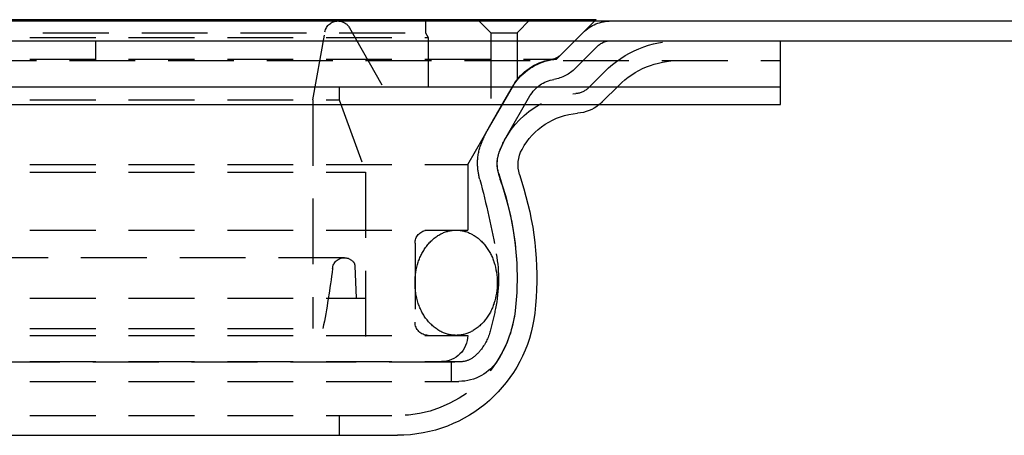
# Model space of a CAD drawing. Extents: x 2014 to 3137, y -173 to 462.
# Drawn here: x 2901 to 2976, y 428 to 460 of the extents above; entities that cross this region are included whole.
import ezdxf

# ---------------------------------------------------------------- set-up
doc = ezdxf.new("R2010")
doc.units = 0
doc.header["$LTSCALE"] = 20
doc.linetypes.add('VERDECKT', pattern=[0.375, 0.25, -0.125])
doc.layers.get('0').update_dxf_attribs({"linetype": 'CONTINUOUS'})
doc.layers.add('STEMPEL', color=3, linetype='CONTINUOUS')

# ---------------------------------------------------------------- blocks, each defined once
blk = doc.blocks.new('A$C1BDF059E')
at = {"extrusion": (-2e-16, 1, -2e-16)}
for p, q in [((-533.302, 183.201), (-33.302, 183.201)), ((-271.451, 183.302), (-225.302, 183.302)), ((-225.402, 183.201), (-225.302, 183.302)), ((-533.302, 181.701), (-33.302, 181.701)), ((-355.302, 178.201), (-211.302, 178.201)), ((-355.302, 176.841), (-211.302, 176.841)), ((-231.118, 171.539), (-230.788, 170.437)), ((-278.424, 151.701), (-240.389, 151.701))]:
    blk.add_line(p, q, dxfattribs=at)
at = {"color": 1, "linetype": 'VERDECKT', "extrusion": (-2e-16, 1, -2e-16)}
for p, q in [((-244.905, 183.202), (-321.699, 183.202)), ((-238.252, 183.302), (-238.252, 182.302)), ((-233.302, 182.302), (-234.302, 183.302)), ((-231.302, 182.302), (-230.302, 183.302)), ((-228.302, 180.302), (-225.402, 183.201)), ((-244.034, 182.693), (-241.502, 178.202)), ((-283.302, 181.955), (-238.052, 181.955)), ((-282.302, 182.302), (-238.252, 182.302)), ((-263.302, 180.201), (-263.302, 181.701)), ((-246.802, 177.202), (-245.889, 182.375)), ((-238.252, 182.302), (-238.052, 181.955)), ((-238.052, 181.955), (-238.052, 178.202)), ((-233.302, 182.302), (-231.302, 182.302)), ((-233.302, 182.302), (-233.302, 175.333)), ((-231.302, 182.302), (-231.302, 178.696)), ((-227.927, 180.676), (-226.281, 182.322)), ((-226.883, 179.6), (-225.22, 181.262)), ((-355.302, 180.201), (-211.302, 180.201)), ((-283.302, 180.302), (-228.302, 180.302)), ((-225.888, 178.115), (-224.645, 179.358)), ((-283.302, 178.202), (-238.052, 178.202)), ((-244.802, 178.202), (-244.802, 177.202)), ((-244.802, 178.202), (-244.802, 177.202)), ((-233.404, 175.155), (-231.585, 178.306)), ((-224.827, 177.054), (-223.584, 178.297)), ((-232.125, 174.365), (-230.321, 177.501)), ((-283.302, 177.202), (-244.802, 177.202)), ((-283.302, 177.202), (-244.802, 177.202)), ((-246.802, 177.202), (-246.802, 159.814)), ((-244.802, 177.202), (-242.802, 171.707)), ((-244.802, 177.202), (-242.802, 171.707)), ((-235.052, 172.302), (-233.302, 175.333)), ((-283.302, 172.302), (-235.052, 172.302)), ((-235.052, 172.302), (-235.052, 167.302)), ((-283.302, 171.707), (-242.802, 171.707)), ((-283.302, 171.707), (-242.802, 171.707)), ((-242.802, 171.707), (-242.802, 162.133)), ((-242.802, 171.707), (-242.802, 157.302)), ((-232.697, 171.584), (-232.225, 170.007)), ((-283.302, 167.302), (-235.052, 167.302)), ((-283.302, 167.292), (-238.194, 167.292)), ((-238.194, 167.292), (-235.052, 167.302)), ((-239.052, 166.302), (-239.052, 160.302)), ((-244.418, 165.202), (-322.185, 165.202)), ((-243.62, 164.59), (-243.511, 162.133)), ((-283.302, 162.133), (-242.802, 162.133)), ((-283.302, 159.814), (-246.046, 159.814)), ((-283.302, 159.302), (-235.052, 159.302)), ((-331.017, 157.296), (-235.586, 157.296)), ((-283.302, 157.302), (-235.715, 157.302)), ((-236.302, 157.302), (-236.302, 155.802)), ((-283.302, 155.802), (-235.715, 155.802)), ((-283.302, 153.201), (-240.389, 153.201)), ((-244.802, 153.201), (-244.802, 151.701))]:
    blk.add_line(p, q, dxfattribs=at)
for points in [[(-211.302, 181.42, 0), (-211.302, 181.423, 0), (-211.302, 181.425, 0), (-211.302, 181.428, 0), (-211.302, 181.431, 0), (-211.302, 181.434, 0), (-211.302, 181.437, 0), (-211.302, 181.439, 0), (-211.302, 181.442, 0), (-211.302, 181.445, 0), (-211.302, 181.448, 0), (-211.302, 181.45, 0), (-211.302, 181.453, 0), (-211.302, 181.456, 0), (-211.302, 181.458, 0), (-211.302, 181.461, 0), (-211.302, 181.464, 0), (-211.302, 181.466, 0), (-211.302, 181.469, 0), (-211.302, 181.471, 0), (-211.302, 181.474, 0), (-211.302, 181.477, 0), (-211.302, 181.479, 0), (-211.302, 181.482, 0), (-211.302, 181.484, 0), (-211.302, 181.487, 0), (-211.302, 181.489, 0), (-211.302, 181.492, 0), (-211.302, 181.494, 0), (-211.302, 181.497, 0), (-211.302, 181.499, 0), (-211.302, 181.502, 0), (-211.302, 181.504, 0), (-211.302, 181.507, 0), (-211.302, 181.509, 0), (-211.302, 181.512, 0), (-211.302, 181.514, 0), (-211.302, 181.517, 0), (-211.302, 181.519, 0), (-211.302, 181.521, 0), (-211.302, 181.524, 0), (-211.302, 181.526, 0), (-211.302, 181.528, 0), (-211.302, 181.531, 0), (-211.302, 181.533, 0), (-211.302, 181.535, 0), (-211.302, 181.537, 0), (-211.302, 181.54, 0), (-211.302, 181.542, 0), (-211.302, 181.544, 0), (-211.302, 181.546, 0), (-211.302, 181.549, 0), (-211.302, 181.551, 0), (-211.302, 181.553, 0), (-211.302, 181.555, 0), (-211.302, 181.557, 0), (-211.302, 181.559, 0), (-211.302, 181.562, 0), (-211.302, 181.564, 0), (-211.302, 181.566, 0), (-211.302, 181.568, 0), (-211.302, 181.57, 0), (-211.302, 181.572, 0), (-211.302, 181.574, 0), (-211.302, 181.576, 0), (-211.302, 181.578, 0), (-211.302, 181.58, 0), (-211.302, 181.582, 0), (-211.302, 181.584, 0), (-211.302, 181.586, 0), (-211.302, 181.588, 0), (-211.302, 181.59, 0), (-211.302, 181.592, 0), (-211.302, 181.594, 0), (-211.302, 181.595, 0), (-211.302, 181.597, 0), (-211.302, 181.599, 0), (-211.302, 181.601, 0), (-211.302, 181.603, 0), (-211.302, 181.605, 0), (-211.302, 181.606, 0), (-211.302, 181.608, 0), (-211.302, 181.61, 0), (-211.302, 181.611, 0), (-211.302, 181.613, 0), (-211.302, 181.615, 0), (-211.302, 181.617, 0), (-211.302, 181.618, 0), (-211.302, 181.62, 0), (-211.302, 181.621, 0), (-211.302, 181.623, 0), (-211.302, 181.625, 0), (-211.302, 181.626, 0), (-211.302, 181.628, 0), (-211.302, 181.629, 0), (-211.302, 181.631, 0), (-211.302, 181.632, 0), (-211.302, 181.634, 0), (-211.302, 181.635, 0), (-211.302, 181.637, 0), (-211.302, 181.638, 0), (-211.302, 181.64, 0), (-211.302, 181.641, 0), (-211.302, 181.642, 0), (-211.302, 181.644, 0), (-211.302, 181.645, 0), (-211.302, 181.646, 0), (-211.302, 181.648, 0), (-211.302, 181.649, 0), (-211.302, 181.65, 0), (-211.302, 181.652, 0), (-211.302, 181.653, 0), (-211.302, 181.654, 0), (-211.302, 181.655, 0), (-211.302, 181.656, 0), (-211.302, 181.658, 0), (-211.302, 181.659, 0), (-211.302, 181.66, 0), (-211.302, 181.661, 0), (-211.302, 181.662, 0), (-211.302, 181.663, 0), (-211.302, 181.664, 0), (-211.302, 181.665, 0), (-211.302, 181.666, 0), (-211.302, 181.668, 0), (-211.302, 181.669, 0), (-211.302, 181.67, 0), (-211.302, 181.67, 0), (-211.302, 181.671, 0), (-211.302, 181.672, 0), (-211.302, 181.673, 0), (-211.302, 181.674, 0), (-211.302, 181.675, 0), (-211.302, 181.676, 0), (-211.302, 181.677, 0), (-211.302, 181.678, 0), (-211.302, 181.679, 0), (-211.302, 181.679, 0), (-211.302, 181.68, 0), (-211.302, 181.681, 0), (-211.302, 181.682, 0), (-211.302, 181.683, 0), (-211.302, 181.683, 0), (-211.302, 181.684, 0), (-211.302, 181.685, 0), (-211.302, 181.685, 0), (-211.302, 181.686, 0), (-211.302, 181.687, 0), (-211.302, 181.687, 0), (-211.302, 181.688, 0), (-211.302, 181.689, 0), (-211.302, 181.689, 0), (-211.302, 181.69, 0), (-211.302, 181.69, 0), (-211.302, 181.691, 0), (-211.302, 181.691, 0), (-211.302, 181.692, 0), (-211.302, 181.693, 0), (-211.302, 181.693, 0), (-211.302, 181.693, 0), (-211.302, 181.694, 0), (-211.302, 181.694, 0), (-211.302, 181.695, 0), (-211.302, 181.695, 0), (-211.302, 181.696, 0), (-211.302, 181.696, 0), (-211.302, 181.696, 0), (-211.302, 181.697, 0), (-211.302, 181.697, 0), (-211.302, 181.697, 0), (-211.302, 181.698, 0), (-211.302, 181.698, 0), (-211.302, 181.698, 0), (-211.302, 181.699, 0), (-211.302, 181.699, 0), (-211.302, 181.699, 0), (-211.302, 181.699, 0), (-211.302, 181.7, 0), (-211.302, 181.7, 0), (-211.302, 181.7, 0), (-211.302, 181.7, 0), (-211.302, 181.7, 0), (-211.302, 181.7, 0), (-211.302, 181.7, 0), (-211.302, 181.701, 0), (-211.302, 181.701, 0), (-211.302, 181.701, 0), (-211.302, 181.701, 0), (-211.302, 181.701, 0), (-211.302, 181.701, 0), (-211.302, 181.701, 0), (-211.302, 181.701, 0)], [(-211.302, 178.201, 0), (-211.302, 178.237, 0), (-211.302, 178.272, 0), (-211.302, 178.308, 0), (-211.302, 178.343, 0), (-211.302, 178.379, 0), (-211.302, 178.414, 0), (-211.302, 178.45, 0), (-211.302, 178.485, 0), (-211.302, 178.521, 0), (-211.302, 178.556, 0), (-211.302, 178.591, 0), (-211.302, 178.627, 0), (-211.302, 178.662, 0), (-211.302, 178.697, 0), (-211.302, 178.732, 0), (-211.302, 178.767, 0), (-211.302, 178.802, 0), (-211.302, 178.837, 0), (-211.302, 178.872, 0), (-211.302, 178.907, 0), (-211.302, 178.942, 0), (-211.302, 178.977, 0), (-211.302, 179.012, 0), (-211.302, 179.047, 0), (-211.302, 179.081, 0), (-211.302, 179.116, 0), (-211.302, 179.151, 0), (-211.302, 179.185, 0), (-211.302, 179.22, 0), (-211.302, 179.255, 0), (-211.302, 179.289, 0), (-211.302, 179.324, 0), (-211.302, 179.358, 0), (-211.302, 179.392, 0), (-211.302, 179.427, 0), (-211.302, 179.461, 0), (-211.302, 179.495, 0), (-211.302, 179.53, 0), (-211.302, 179.564, 0), (-211.302, 179.598, 0), (-211.302, 179.632, 0), (-211.302, 179.666, 0), (-211.302, 179.7, 0), (-211.302, 179.734, 0), (-211.302, 179.768, 0), (-211.302, 179.802, 0), (-211.302, 179.836, 0), (-211.302, 179.87, 0), (-211.302, 179.904, 0), (-211.302, 179.938, 0), (-211.302, 179.971, 0), (-211.302, 180.005, 0), (-211.302, 180.039, 0), (-211.302, 180.072, 0), (-211.302, 180.106, 0), (-211.302, 180.14, 0), (-211.302, 180.173, 0), (-211.302, 180.207, 0), (-211.302, 180.24, 0), (-211.302, 180.274, 0), (-211.302, 180.307, 0), (-211.302, 180.34, 0), (-211.302, 180.374, 0), (-211.302, 180.407, 0), (-211.302, 180.44, 0), (-211.302, 180.473, 0), (-211.302, 180.506, 0), (-211.302, 180.54, 0), (-211.302, 180.573, 0), (-211.302, 180.606, 0), (-211.302, 180.639, 0), (-211.302, 180.672, 0), (-211.302, 180.705, 0), (-211.302, 180.737, 0), (-211.302, 180.77, 0), (-211.302, 180.803, 0), (-211.302, 180.836, 0), (-211.302, 180.869, 0), (-211.302, 180.901, 0), (-211.302, 180.934, 0), (-211.302, 180.967, 0), (-211.302, 180.999, 0), (-211.302, 181.032, 0), (-211.302, 181.064, 0), (-211.302, 181.097, 0), (-211.302, 181.129, 0), (-211.302, 181.162, 0), (-211.302, 181.194, 0), (-211.302, 181.227, 0), (-211.302, 181.259, 0), (-211.302, 181.291, 0), (-211.302, 181.323, 0), (-211.302, 181.356, 0), (-211.302, 181.388, 0), (-211.302, 181.42, 0)], [(-211.302, 176.841, 0), (-211.302, 176.856, 0), (-211.302, 176.87, 0), (-211.302, 176.884, 0), (-211.302, 176.898, 0), (-211.302, 176.913, 0), (-211.302, 176.927, 0), (-211.302, 176.941, 0), (-211.302, 176.955, 0), (-211.302, 176.97, 0), (-211.302, 176.984, 0), (-211.302, 176.998, 0), (-211.302, 177.013, 0), (-211.302, 177.027, 0), (-211.302, 177.041, 0), (-211.302, 177.055, 0), (-211.302, 177.07, 0), (-211.302, 177.084, 0), (-211.302, 177.098, 0), (-211.302, 177.112, 0), (-211.302, 177.127, 0), (-211.302, 177.141, 0), (-211.302, 177.155, 0), (-211.302, 177.169, 0), (-211.302, 177.184, 0), (-211.302, 177.198, 0), (-211.302, 177.212, 0), (-211.302, 177.227, 0), (-211.302, 177.241, 0), (-211.302, 177.255, 0), (-211.302, 177.269, 0), (-211.302, 177.284, 0), (-211.302, 177.298, 0), (-211.302, 177.312, 0), (-211.302, 177.327, 0), (-211.302, 177.341, 0), (-211.302, 177.355, 0), (-211.302, 177.369, 0), (-211.302, 177.384, 0), (-211.302, 177.398, 0), (-211.302, 177.412, 0), (-211.302, 177.427, 0), (-211.302, 177.441, 0), (-211.302, 177.455, 0), (-211.302, 177.47, 0), (-211.302, 177.484, 0), (-211.302, 177.498, 0), (-211.302, 177.512, 0), (-211.302, 177.527, 0), (-211.302, 177.541, 0), (-211.302, 177.555, 0), (-211.302, 177.57, 0), (-211.302, 177.584, 0), (-211.302, 177.598, 0), (-211.302, 177.613, 0), (-211.302, 177.627, 0), (-211.302, 177.641, 0), (-211.302, 177.656, 0), (-211.302, 177.67, 0), (-211.302, 177.684, 0), (-211.302, 177.699, 0), (-211.302, 177.713, 0), (-211.302, 177.727, 0), (-211.302, 177.742, 0), (-211.302, 177.756, 0), (-211.302, 177.77, 0), (-211.302, 177.785, 0), (-211.302, 177.799, 0), (-211.302, 177.813, 0), (-211.302, 177.828, 0), (-211.302, 177.842, 0), (-211.302, 177.856, 0), (-211.302, 177.871, 0), (-211.302, 177.885, 0), (-211.302, 177.899, 0), (-211.302, 177.914, 0), (-211.302, 177.928, 0), (-211.302, 177.942, 0), (-211.302, 177.957, 0), (-211.302, 177.971, 0), (-211.302, 177.985, 0), (-211.302, 178, 0), (-211.302, 178.014, 0), (-211.302, 178.029, 0), (-211.302, 178.043, 0), (-211.302, 178.057, 0), (-211.302, 178.072, 0), (-211.302, 178.086, 0), (-211.302, 178.1, 0), (-211.302, 178.115, 0), (-211.302, 178.129, 0), (-211.302, 178.143, 0), (-211.302, 178.158, 0), (-211.302, 178.172, 0), (-211.302, 178.187, 0), (-211.302, 178.201, 0)]]:
    blk.add_polyline3d(points)
at = {"color": 1}
for points in [[(-233.302, 175.333, 0), (-233.302, 175.333, 0), (-233.302, 175.333, 0), (-233.301, 175.333, 0), (-233.301, 175.333, 0), (-233.301, 175.334, 0), (-233.301, 175.334, 0), (-233.301, 175.335, 0), (-233.3, 175.335, 0), (-233.3, 175.336, 0), (-233.299, 175.337, 0), (-233.299, 175.338, 0), (-233.298, 175.339, 0), (-233.298, 175.34, 0), (-233.297, 175.341, 0), (-233.296, 175.342, 0), (-233.296, 175.343, 0), (-233.295, 175.345, 0), (-233.294, 175.346, 0), (-233.293, 175.347, 0), (-233.292, 175.349, 0), (-233.292, 175.351, 0), (-233.291, 175.352, 0), (-233.29, 175.354, 0), (-233.289, 175.356, 0), (-233.287, 175.358, 0), (-233.286, 175.36, 0), (-233.285, 175.362, 0), (-233.284, 175.364, 0), (-233.283, 175.366, 0), (-233.281, 175.369, 0), (-233.28, 175.371, 0), (-233.279, 175.373, 0), (-233.277, 175.376, 0), (-233.276, 175.378, 0), (-233.274, 175.381, 0), (-233.273, 175.384, 0), (-233.271, 175.386, 0), (-233.27, 175.389, 0), (-233.268, 175.392, 0), (-233.267, 175.395, 0), (-233.265, 175.398, 0), (-233.263, 175.401, 0), (-233.261, 175.404, 0), (-233.26, 175.407, 0), (-233.258, 175.41, 0), (-233.256, 175.414, 0), (-233.254, 175.417, 0), (-233.252, 175.42, 0), (-233.25, 175.424, 0), (-233.248, 175.427, 0), (-233.246, 175.431, 0), (-233.244, 175.434, 0), (-233.242, 175.438, 0), (-233.24, 175.442, 0), (-233.238, 175.445, 0), (-233.236, 175.449, 0), (-233.234, 175.453, 0), (-233.231, 175.457, 0), (-233.229, 175.461, 0), (-233.227, 175.465, 0), (-233.225, 175.469, 0), (-233.222, 175.473, 0), (-233.22, 175.477, 0), (-233.218, 175.481, 0), (-233.215, 175.485, 0), (-233.213, 175.489, 0), (-233.21, 175.494, 0), (-233.208, 175.498, 0), (-233.206, 175.502, 0), (-233.203, 175.507, 0), (-233.201, 175.511, 0), (-233.198, 175.516, 0), (-233.196, 175.52, 0), (-233.193, 175.525, 0), (-233.19, 175.529, 0), (-233.188, 175.534, 0), (-233.185, 175.538, 0), (-233.183, 175.543, 0), (-233.18, 175.548, 0), (-233.177, 175.552, 0), (-233.175, 175.557, 0), (-233.172, 175.562, 0), (-233.169, 175.566, 0), (-233.167, 175.571, 0), (-233.164, 175.576, 0), (-233.161, 175.581, 0), (-233.158, 175.586, 0), (-233.156, 175.59, 0), (-233.153, 175.595, 0), (-233.15, 175.6, 0), (-233.147, 175.605, 0), (-233.145, 175.61, 0), (-233.142, 175.615, 0), (-233.139, 175.62, 0), (-233.136, 175.625, 0), (-233.133, 175.63, 0), (-233.13, 175.635, 0), (-233.128, 175.64, 0), (-233.125, 175.645, 0), (-233.122, 175.65, 0), (-233.119, 175.655, 0), (-233.116, 175.66, 0), (-233.113, 175.665, 0), (-233.111, 175.67, 0), (-233.108, 175.675, 0), (-233.105, 175.68, 0), (-233.102, 175.685, 0), (-233.099, 175.69, 0), (-233.096, 175.695, 0), (-233.093, 175.7, 0), (-233.091, 175.705, 0), (-233.088, 175.71, 0), (-233.085, 175.715, 0), (-233.082, 175.72, 0), (-233.079, 175.725, 0), (-233.076, 175.731, 0), (-233.073, 175.736, 0), (-233.07, 175.741, 0), (-233.067, 175.746, 0), (-233.064, 175.751, 0), (-233.061, 175.757, 0), (-233.058, 175.762, 0), (-233.055, 175.767, 0), (-233.052, 175.772, 0), (-233.049, 175.778, 0), (-233.046, 175.783, 0), (-233.043, 175.788, 0), (-233.04, 175.794, 0), (-233.037, 175.799, 0), (-233.034, 175.805, 0), (-233.031, 175.81, 0), (-233.028, 175.815, 0), (-233.025, 175.821, 0), (-233.022, 175.826, 0), (-233.018, 175.832, 0), (-233.015, 175.837, 0), (-233.012, 175.843, 0), (-233.009, 175.848, 0), (-233.006, 175.854, 0), (-233.003, 175.859, 0), (-233, 175.865, 0), (-232.996, 175.87, 0), (-232.993, 175.876, 0), (-232.99, 175.882, 0), (-232.987, 175.887, 0), (-232.984, 175.893, 0), (-232.98, 175.898, 0), (-232.977, 175.904, 0), (-232.974, 175.91, 0), (-232.971, 175.915, 0), (-232.968, 175.921, 0), (-232.964, 175.927, 0), (-232.961, 175.933, 0), (-232.958, 175.938, 0), (-232.954, 175.944, 0), (-232.951, 175.95, 0), (-232.948, 175.956, 0), (-232.945, 175.961, 0), (-232.941, 175.967, 0), (-232.938, 175.973, 0), (-232.935, 175.979, 0), (-232.931, 175.985, 0), (-232.928, 175.99, 0), (-232.925, 175.996, 0), (-232.921, 176.002, 0), (-232.918, 176.008, 0), (-232.915, 176.014, 0), (-232.911, 176.02, 0), (-232.908, 176.026, 0), (-232.905, 176.032, 0), (-232.901, 176.038, 0), (-232.898, 176.043, 0), (-232.894, 176.049, 0), (-232.891, 176.055, 0), (-232.888, 176.061, 0), (-232.884, 176.067, 0), (-232.881, 176.073, 0), (-232.877, 176.079, 0), (-232.874, 176.085, 0), (-232.87, 176.091, 0), (-232.867, 176.097, 0), (-232.864, 176.103, 0), (-232.86, 176.109, 0), (-232.857, 176.115, 0), (-232.853, 176.121, 0), (-232.85, 176.128, 0), (-232.846, 176.134, 0), (-232.843, 176.14, 0), (-232.839, 176.146, 0), (-232.836, 176.152, 0), (-232.832, 176.158, 0), (-232.829, 176.164, 0), (-232.825, 176.17, 0), (-232.822, 176.176, 0), (-232.818, 176.182, 0), (-232.815, 176.189, 0), (-232.811, 176.195, 0), (-232.808, 176.201, 0), (-232.804, 176.207, 0), (-232.801, 176.213, 0), (-232.797, 176.219, 0), (-232.794, 176.226, 0), (-232.79, 176.232, 0), (-232.787, 176.238, 0), (-232.783, 176.244, 0), (-232.78, 176.25, 0), (-232.776, 176.257, 0), (-232.772, 176.263, 0), (-232.769, 176.269, 0), (-232.765, 176.275, 0), (-232.762, 176.282, 0), (-232.758, 176.288, 0), (-232.755, 176.294, 0), (-232.751, 176.3, 0), (-232.747, 176.307, 0), (-232.744, 176.313, 0), (-232.74, 176.319, 0), (-232.737, 176.325, 0), (-232.733, 176.332, 0), (-232.729, 176.338, 0), (-232.726, 176.344, 0), (-232.722, 176.351, 0), (-232.719, 176.357, 0), (-232.715, 176.363, 0), (-232.711, 176.369, 0), (-232.708, 176.376, 0), (-232.704, 176.382, 0), (-232.701, 176.388, 0), (-232.697, 176.395, 0), (-232.693, 176.401, 0), (-232.69, 176.407, 0), (-232.686, 176.414, 0), (-232.682, 176.42, 0), (-232.679, 176.426, 0), (-232.675, 176.433, 0), (-232.672, 176.439, 0), (-232.668, 176.445, 0), (-232.664, 176.452, 0), (-232.661, 176.458, 0), (-232.657, 176.464, 0), (-232.653, 176.471, 0), (-232.65, 176.477, 0), (-232.646, 176.483, 0), (-232.642, 176.49, 0), (-232.639, 176.496, 0), (-232.635, 176.502, 0), (-232.632, 176.509, 0), (-232.628, 176.515, 0), (-232.624, 176.521, 0), (-232.621, 176.528, 0), (-232.617, 176.534, 0), (-232.613, 176.541, 0), (-232.61, 176.547, 0), (-232.606, 176.553, 0), (-232.602, 176.56, 0), (-232.599, 176.566, 0), (-232.595, 176.572, 0), (-232.591, 176.579, 0), (-232.588, 176.585, 0), (-232.584, 176.591, 0), (-232.58, 176.598, 0), (-232.577, 176.604, 0), (-232.573, 176.61, 0), (-232.57, 176.617, 0), (-232.566, 176.623, 0), (-232.562, 176.629, 0), (-232.559, 176.636, 0), (-232.555, 176.642, 0), (-232.551, 176.649, 0), (-232.548, 176.655, 0), (-232.544, 176.661, 0), (-232.54, 176.668, 0), (-232.537, 176.674, 0), (-232.533, 176.68, 0), (-232.529, 176.687, 0), (-232.526, 176.693, 0), (-232.522, 176.699, 0), (-232.518, 176.706, 0), (-232.515, 176.712, 0), (-232.511, 176.718, 0), (-232.508, 176.724, 0), (-232.504, 176.731, 0), (-232.5, 176.737, 0), (-232.497, 176.743, 0), (-232.493, 176.75, 0), (-232.489, 176.756, 0), (-232.486, 176.762, 0), (-232.482, 176.769, 0), (-232.479, 176.775, 0), (-232.475, 176.781, 0), (-232.471, 176.787, 0), (-232.468, 176.794, 0), (-232.464, 176.8, 0), (-232.461, 176.806, 0), (-232.457, 176.813, 0), (-232.453, 176.819, 0), (-232.45, 176.825, 0), (-232.446, 176.831, 0), (-232.443, 176.838, 0), (-232.439, 176.844, 0), (-232.435, 176.85, 0), (-232.432, 176.856, 0), (-232.428, 176.862, 0), (-232.425, 176.869, 0), (-232.421, 176.875, 0), (-232.417, 176.881, 0), (-232.414, 176.887, 0), (-232.41, 176.893, 0), (-232.407, 176.9, 0), (-232.403, 176.906, 0), (-232.4, 176.912, 0), (-232.396, 176.918, 0), (-232.393, 176.924, 0), (-232.389, 176.93, 0), (-232.386, 176.937, 0), (-232.382, 176.943, 0), (-232.378, 176.949, 0), (-232.375, 176.955, 0), (-232.371, 176.961, 0), (-232.368, 176.967, 0), (-232.364, 176.973, 0), (-232.361, 176.979, 0), (-232.357, 176.985, 0), (-232.354, 176.991, 0), (-232.35, 176.997, 0), (-232.347, 177.004, 0), (-232.343, 177.01, 0), (-232.34, 177.016, 0), (-232.336, 177.022, 0), (-232.333, 177.028, 0), (-232.33, 177.034, 0), (-232.326, 177.04, 0), (-232.323, 177.046, 0), (-232.319, 177.052, 0), (-232.316, 177.058, 0), (-232.312, 177.064, 0), (-232.309, 177.07, 0), (-232.305, 177.076, 0), (-232.302, 177.082, 0), (-232.298, 177.088, 0), (-232.295, 177.094, 0), (-232.291, 177.1, 0), (-232.288, 177.106, 0), (-232.284, 177.112, 0), (-232.281, 177.118, 0), (-232.277, 177.124, 0), (-232.274, 177.13, 0), (-232.27, 177.136, 0), (-232.267, 177.142, 0), (-232.263, 177.149, 0), (-232.26, 177.155, 0), (-232.256, 177.161, 0), (-232.252, 177.167, 0), (-232.249, 177.173, 0), (-232.245, 177.179, 0), (-232.242, 177.186, 0), (-232.238, 177.192, 0), (-232.235, 177.198, 0), (-232.231, 177.204, 0), (-232.227, 177.21, 0), (-232.224, 177.217, 0), (-232.22, 177.223, 0), (-232.217, 177.229, 0), (-232.213, 177.235, 0), (-232.209, 177.242, 0), (-232.206, 177.248, 0), (-232.202, 177.254, 0), (-232.198, 177.26, 0), (-232.195, 177.267, 0), (-232.191, 177.273, 0), (-232.188, 177.279, 0), (-232.184, 177.286, 0), (-232.18, 177.292, 0), (-232.177, 177.298, 0), (-232.173, 177.304, 0), (-232.169, 177.311, 0), (-232.166, 177.317, 0), (-232.162, 177.323, 0), (-232.158, 177.33, 0), (-232.155, 177.336, 0), (-232.151, 177.342, 0), (-232.147, 177.349, 0), (-232.144, 177.355, 0), (-232.14, 177.361, 0), (-232.136, 177.368, 0), (-232.133, 177.374, 0), (-232.129, 177.381, 0), (-232.125, 177.387, 0), (-232.121, 177.393, 0), (-232.118, 177.4, 0), (-232.114, 177.406, 0), (-232.11, 177.412, 0), (-232.107, 177.419, 0), (-232.103, 177.425, 0), (-232.099, 177.432, 0), (-232.096, 177.438, 0), (-232.092, 177.444, 0), (-232.088, 177.451, 0), (-232.084, 177.457, 0), (-232.081, 177.464, 0), (-232.077, 177.47, 0), (-232.073, 177.476, 0), (-232.07, 177.483, 0), (-232.066, 177.489, 0), (-232.062, 177.496, 0), (-232.059, 177.502, 0), (-232.055, 177.508, 0), (-232.051, 177.515, 0), (-232.047, 177.521, 0), (-232.044, 177.528, 0), (-232.04, 177.534, 0), (-232.036, 177.54, 0), (-232.032, 177.547, 0), (-232.029, 177.553, 0), (-232.025, 177.56, 0), (-232.021, 177.566, 0), (-232.018, 177.572, 0), (-232.014, 177.579, 0), (-232.01, 177.585, 0), (-232.006, 177.592, 0), (-232.003, 177.598, 0), (-231.999, 177.604, 0), (-231.995, 177.611, 0), (-231.992, 177.617, 0), (-231.988, 177.624, 0), (-231.984, 177.63, 0), (-231.98, 177.636, 0), (-231.977, 177.643, 0), (-231.973, 177.649, 0), (-231.969, 177.655, 0), (-231.966, 177.662, 0), (-231.962, 177.668, 0), (-231.958, 177.675, 0), (-231.955, 177.681, 0), (-231.951, 177.687, 0), (-231.947, 177.694, 0), (-231.943, 177.7, 0), (-231.94, 177.706, 0), (-231.936, 177.713, 0), (-231.932, 177.719, 0), (-231.929, 177.725, 0), (-231.925, 177.732, 0), (-231.921, 177.738, 0), (-231.918, 177.744, 0), (-231.914, 177.751, 0), (-231.91, 177.757, 0), (-231.907, 177.763, 0), (-231.903, 177.77, 0), (-231.899, 177.776, 0), (-231.896, 177.782, 0), (-231.892, 177.789, 0), (-231.888, 177.795, 0), (-231.885, 177.801, 0), (-231.881, 177.807, 0), (-231.877, 177.814, 0), (-231.874, 177.82, 0), (-231.87, 177.826, 0), (-231.866, 177.833, 0), (-231.863, 177.839, 0), (-231.859, 177.845, 0), (-231.855, 177.851, 0), (-231.852, 177.857, 0), (-231.848, 177.864, 0), (-231.845, 177.87, 0), (-231.841, 177.876, 0), (-231.837, 177.882, 0), (-231.834, 177.889, 0), (-231.83, 177.895, 0), (-231.827, 177.901, 0), (-231.823, 177.907, 0), (-231.819, 177.913, 0), (-231.816, 177.919, 0), (-231.812, 177.925, 0), (-231.809, 177.932, 0), (-231.805, 177.938, 0), (-231.801, 177.944, 0), (-231.798, 177.95, 0), (-231.794, 177.956, 0), (-231.791, 177.962, 0), (-231.787, 177.968, 0), (-231.784, 177.974, 0), (-231.78, 177.98, 0), (-231.777, 177.986, 0), (-231.773, 177.992, 0), (-231.77, 177.998, 0), (-231.766, 178.004, 0), (-231.763, 178.01, 0), (-231.759, 178.016, 0), (-231.756, 178.022, 0), (-231.752, 178.028, 0), (-231.749, 178.034, 0), (-231.745, 178.04, 0), (-231.742, 178.046, 0), (-231.738, 178.052, 0), (-231.735, 178.058, 0), (-231.731, 178.064, 0), (-231.728, 178.07, 0), (-231.724, 178.076, 0), (-231.721, 178.082, 0), (-231.718, 178.088, 0), (-231.714, 178.093, 0), (-231.711, 178.099, 0), (-231.707, 178.105, 0), (-231.704, 178.111, 0), (-231.701, 178.117, 0), (-231.697, 178.123, 0), (-231.694, 178.128, 0), (-231.69, 178.134, 0), (-231.687, 178.14, 0), (-231.684, 178.146, 0), (-231.68, 178.151, 0)], [(-231.68, 178.151, 0), (-231.679, 178.154, 0), (-231.677, 178.157, 0), (-231.676, 178.16, 0), (-231.674, 178.162, 0), (-231.672, 178.165, 0), (-231.671, 178.168, 0), (-231.669, 178.17, 0), (-231.667, 178.173, 0), (-231.666, 178.176, 0), (-231.664, 178.179, 0), (-231.663, 178.181, 0), (-231.661, 178.184, 0), (-231.659, 178.187, 0), (-231.658, 178.19, 0), (-231.656, 178.192, 0), (-231.654, 178.195, 0), (-231.653, 178.198, 0), (-231.651, 178.2, 0), (-231.65, 178.203, 0), (-231.648, 178.206, 0), (-231.646, 178.209, 0), (-231.645, 178.211, 0), (-231.643, 178.214, 0), (-231.641, 178.217, 0), (-231.64, 178.219, 0), (-231.638, 178.222, 0), (-231.637, 178.225, 0), (-231.635, 178.227, 0), (-231.633, 178.23, 0), (-231.632, 178.233, 0), (-231.63, 178.235, 0), (-231.628, 178.238, 0), (-231.627, 178.241, 0), (-231.625, 178.243, 0), (-231.623, 178.246, 0), (-231.622, 178.248, 0), (-231.62, 178.251, 0), (-231.619, 178.254, 0), (-231.617, 178.256, 0), (-231.615, 178.259, 0), (-231.614, 178.262, 0), (-231.612, 178.264, 0), (-231.61, 178.267, 0), (-231.609, 178.269, 0), (-231.607, 178.272, 0), (-231.605, 178.275, 0), (-231.604, 178.277, 0), (-231.602, 178.28, 0), (-231.601, 178.282, 0), (-231.599, 178.285, 0), (-231.597, 178.287, 0), (-231.596, 178.29, 0), (-231.594, 178.293, 0), (-231.592, 178.295, 0), (-231.591, 178.298, 0), (-231.589, 178.3, 0), (-231.587, 178.303, 0), (-231.586, 178.305, 0), (-231.584, 178.308, 0), (-231.583, 178.31, 0), (-231.581, 178.313, 0), (-231.579, 178.315, 0), (-231.578, 178.318, 0), (-231.576, 178.32, 0), (-231.574, 178.323, 0), (-231.573, 178.325, 0), (-231.571, 178.328, 0), (-231.57, 178.33, 0), (-231.568, 178.333, 0), (-231.566, 178.335, 0), (-231.565, 178.338, 0), (-231.563, 178.34, 0), (-231.561, 178.343, 0), (-231.56, 178.345, 0), (-231.558, 178.348, 0), (-231.557, 178.35, 0), (-231.555, 178.353, 0), (-231.553, 178.355, 0), (-231.552, 178.357, 0), (-231.55, 178.36, 0), (-231.549, 178.362, 0), (-231.547, 178.365, 0), (-231.545, 178.367, 0), (-231.544, 178.37, 0), (-231.542, 178.372, 0), (-231.541, 178.374, 0), (-231.539, 178.377, 0), (-231.537, 178.379, 0), (-231.536, 178.381, 0), (-231.534, 178.384, 0), (-231.533, 178.386, 0), (-231.531, 178.389, 0), (-231.529, 178.391, 0), (-231.528, 178.393, 0), (-231.526, 178.396, 0), (-231.525, 178.398, 0), (-231.523, 178.4, 0), (-231.521, 178.403, 0), (-231.52, 178.405, 0), (-231.518, 178.407, 0), (-231.517, 178.41, 0), (-231.515, 178.412, 0), (-231.513, 178.414, 0), (-231.512, 178.416, 0), (-231.51, 178.419, 0), (-231.509, 178.421, 0), (-231.507, 178.423, 0), (-231.506, 178.426, 0), (-231.504, 178.428, 0), (-231.502, 178.43, 0), (-231.501, 178.432, 0), (-231.499, 178.435, 0), (-231.498, 178.437, 0), (-231.496, 178.439, 0), (-231.495, 178.441, 0), (-231.493, 178.443, 0), (-231.492, 178.446, 0), (-231.49, 178.448, 0), (-231.489, 178.45, 0), (-231.487, 178.452, 0), (-231.485, 178.454, 0), (-231.484, 178.457, 0), (-231.482, 178.459, 0), (-231.481, 178.461, 0), (-231.479, 178.463, 0), (-231.478, 178.465, 0), (-231.476, 178.467, 0), (-231.475, 178.469, 0), (-231.473, 178.472, 0), (-231.472, 178.474, 0), (-231.47, 178.476, 0), (-231.469, 178.478, 0), (-231.467, 178.48, 0), (-231.466, 178.482, 0), (-231.464, 178.484, 0), (-231.463, 178.486, 0), (-231.461, 178.488, 0), (-231.46, 178.49, 0), (-231.458, 178.492, 0), (-231.457, 178.495, 0), (-231.455, 178.497, 0), (-231.454, 178.499, 0), (-231.452, 178.501, 0), (-231.451, 178.503, 0), (-231.45, 178.505, 0), (-231.448, 178.507, 0), (-231.447, 178.509, 0), (-231.445, 178.511, 0), (-231.444, 178.513, 0), (-231.442, 178.515, 0), (-231.441, 178.517, 0), (-231.439, 178.518, 0), (-231.438, 178.52, 0), (-231.437, 178.522, 0), (-231.435, 178.524, 0), (-231.434, 178.526, 0), (-231.432, 178.528, 0), (-231.431, 178.53, 0), (-231.43, 178.532, 0), (-231.428, 178.534, 0), (-231.427, 178.536, 0), (-231.425, 178.538, 0), (-231.424, 178.539, 0), (-231.423, 178.541, 0), (-231.421, 178.543, 0), (-231.42, 178.545, 0), (-231.418, 178.547, 0), (-231.417, 178.549, 0), (-231.416, 178.55, 0), (-231.414, 178.552, 0), (-231.413, 178.554, 0), (-231.412, 178.556, 0), (-231.41, 178.558, 0), (-231.409, 178.559, 0), (-231.408, 178.561, 0), (-231.406, 178.563, 0), (-231.405, 178.565, 0), (-231.404, 178.566, 0), (-231.403, 178.568, 0), (-231.401, 178.57, 0), (-231.4, 178.571, 0), (-231.399, 178.573, 0), (-231.397, 178.575, 0), (-231.396, 178.577, 0), (-231.395, 178.578, 0), (-231.394, 178.58, 0), (-231.392, 178.581, 0), (-231.391, 178.583, 0), (-231.39, 178.585, 0), (-231.389, 178.586, 0), (-231.387, 178.588, 0), (-231.386, 178.59, 0), (-231.385, 178.591, 0), (-231.384, 178.593, 0), (-231.383, 178.594, 0), (-231.381, 178.596, 0), (-231.38, 178.597, 0), (-231.379, 178.599, 0), (-231.378, 178.6, 0), (-231.377, 178.602, 0), (-231.376, 178.603, 0), (-231.374, 178.605, 0), (-231.373, 178.606, 0), (-231.372, 178.608, 0), (-231.371, 178.609, 0), (-231.37, 178.611, 0), (-231.369, 178.612, 0), (-231.368, 178.614, 0), (-231.367, 178.615, 0), (-231.365, 178.616, 0), (-231.364, 178.618, 0), (-231.363, 178.619, 0), (-231.362, 178.621, 0), (-231.361, 178.622, 0), (-231.36, 178.623, 0), (-231.359, 178.625, 0), (-231.358, 178.626, 0), (-231.357, 178.627, 0), (-231.356, 178.629, 0), (-231.355, 178.63, 0), (-231.354, 178.631, 0), (-231.353, 178.632, 0), (-231.352, 178.634, 0), (-231.351, 178.635, 0), (-231.35, 178.636, 0), (-231.349, 178.637, 0), (-231.348, 178.639, 0), (-231.347, 178.64, 0), (-231.346, 178.641, 0), (-231.345, 178.642, 0), (-231.344, 178.643, 0), (-231.343, 178.645, 0), (-231.342, 178.646, 0), (-231.342, 178.647, 0), (-231.341, 178.648, 0), (-231.34, 178.649, 0), (-231.339, 178.65, 0), (-231.338, 178.651, 0), (-231.337, 178.652, 0), (-231.336, 178.653, 0), (-231.335, 178.654, 0), (-231.335, 178.655, 0), (-231.334, 178.657, 0), (-231.333, 178.658, 0), (-231.332, 178.659, 0), (-231.331, 178.66, 0), (-231.331, 178.661, 0), (-231.33, 178.662, 0), (-231.329, 178.662, 0), (-231.328, 178.663, 0), (-231.328, 178.664, 0), (-231.327, 178.665, 0), (-231.326, 178.666, 0), (-231.325, 178.667, 0), (-231.325, 178.668, 0), (-231.324, 178.669, 0), (-231.323, 178.67, 0), (-231.323, 178.671, 0), (-231.322, 178.671, 0), (-231.321, 178.672, 0), (-231.321, 178.673, 0), (-231.32, 178.674, 0), (-231.319, 178.675, 0), (-231.319, 178.675, 0), (-231.318, 178.676, 0), (-231.318, 178.677, 0), (-231.317, 178.678, 0), (-231.316, 178.678, 0), (-231.316, 178.679, 0), (-231.315, 178.68, 0), (-231.315, 178.68, 0), (-231.314, 178.681, 0), (-231.314, 178.682, 0), (-231.313, 178.682, 0), (-231.313, 178.683, 0), (-231.312, 178.683, 0), (-231.312, 178.684, 0), (-231.311, 178.685, 0), (-231.311, 178.685, 0), (-231.31, 178.686, 0), (-231.31, 178.686, 0), (-231.31, 178.687, 0), (-231.309, 178.687, 0), (-231.309, 178.688, 0), (-231.308, 178.688, 0), (-231.308, 178.689, 0), (-231.308, 178.689, 0), (-231.307, 178.69, 0), (-231.307, 178.69, 0), (-231.307, 178.69, 0), (-231.306, 178.691, 0), (-231.306, 178.691, 0), (-231.306, 178.692, 0), (-231.305, 178.692, 0), (-231.305, 178.692, 0), (-231.305, 178.693, 0), (-231.304, 178.693, 0), (-231.304, 178.693, 0), (-231.304, 178.693, 0), (-231.304, 178.694, 0), (-231.304, 178.694, 0), (-231.303, 178.694, 0), (-231.303, 178.694, 0), (-231.303, 178.695, 0), (-231.303, 178.695, 0), (-231.303, 178.695, 0), (-231.303, 178.695, 0), (-231.302, 178.695, 0), (-231.302, 178.696, 0), (-231.302, 178.696, 0), (-231.302, 178.696, 0), (-231.302, 178.696, 0), (-231.302, 178.696, 0), (-231.302, 178.696, 0), (-231.302, 178.696, 0), (-231.302, 178.696, 0), (-231.302, 178.696, 0), (-231.302, 178.696, 0), (-231.302, 178.696, 0)]]:
    blk.add_polyline3d(points, dxfattribs=at)
at = {"color": 1, "linetype": 'VERDECKT', "extrusion": (0, -2e-16, -1)}
for centre, radius, start, end in [((244.905, 182.202), 1, 10, 90), ((244.905, 182.202), 1, 90, 150.58809), ((224.16, 180.201), 3, 45, 90), ((224.16, 180.201), 1.5, 45, 90), ((218.988, 173.701), 8, 45, 90), ((228.121, 176.306), 4, 30, 80.93572), ((227.921, 175.984), 4.334, 38.7371, 84.95728), ((228.988, 181.737), 1.5, 225, 260.93572), ((218.988, 173.701), 6.5, 45, 90), ((229.004, 181.721), 3, 225, 260.46377), ((228.078, 176.211), 2.587, 29.90625, 80.46377), ((226.948, 179.176), 1.5, 225, 265.50405), ((226.302, 170.951), 6.75, 19.74992, 85.50405), ((226.948, 179.176), 3, 225, 231.08011), ((225.55, 170.62), 9.069, 20.11016, 30), ((227.308, 171.468), 5.621, 13.87216, 31.01974), ((230.437, 172.41), 3.865, 359.02281, 20.11016), ((230.912, 172.358), 1.909, 347.96238, 13.87216), ((230.302, 172.387), 2.5, 359.01285, 19.74992), ((229.403, 172.428), 4.899, 344.93676, 359.02281), ((230.302, 172.301), 2.5, 343.34262, 0.98715), ((222.257, 174.204), 10.758, 341.5315, 347.96238), ((296.406, 154.395), 64.488, 164.93676, 170.09008), ((253.847, 163.653), 22.548, 161.5315, 174.98422), ((253.302, 163.701), 22, 163.34262, 186.62581), ((238.052, 166.302), 1, 360, 81.82733), ((235.535, 164.099), 3.301, 37.98144, 62.053), ((235.929, 164.84), 2.461, 62.053, 90), ((235.929, 164.84), 2.461, 90, 117.947), ((236.322, 164.099), 3.301, 117.947, 142.01856), ((234.917, 163.616), 4.085, 17.92137, 37.98144), ((236.94, 163.616), 4.085, 142.01856, 162.07863), ((243.896, 163.569), 11.182, 170.09008, 191.51995), ((253.302, 163.701), 22, 174.98422, 186.62581), ((244.418, 164.302), 0.9, 4.68242, 90), ((244.418, 164.302), 0.9, 90, 138.30301), ((244.119, 164.568), 0.5, 138.30301, 177.4669), ((233.944, 163.302), 5.107, 342.07863, 17.92137), ((237.913, 163.302), 5.107, 162.07863, 197.92137), ((307.258, 171.969), 62.406, 186.98906, 191.2309), ((234.917, 162.987), 4.085, 322.01856, 342.07863), ((236.94, 162.987), 4.085, 197.92137, 217.98144), ((240.389, 162.201), 9, 186.62581, 270), ((265.871, 168.048), 33.609, 191.51995, 194.32477), ((240.389, 162.201), 9, 186.62581, 211.81201), ((238.052, 160.302), 1, 270, 360), ((235.535, 162.505), 3.301, 297.947, 322.01856), ((236.322, 162.505), 3.301, 217.98144, 242.053), ((235.929, 161.763), 2.461, 270, 297.947), ((237.052, 159.302), 2, 180, 270), ((235.929, 161.763), 2.461, 242.053, 270), ((237.413, 160.781), 4.238, 194.32477, 216.70615), ((236.417, 160.038), 2.996, 216.70615, 236.01187), ((235.715, 159.302), 3.5, 211.81201, 270), ((235.586, 158.805), 1.509, 270, 274.89414), ((235.586, 158.805), 1.509, 236.01187, 270)]:
    blk.add_arc(centre, radius, start, end, dxfattribs=at)
at = {"extrusion": (0, -2e-16, -1)}
for centre, radius, start, end in [((226.948, 179.176), 3, 231.08011, 265.50405), ((226.302, 170.951), 5.25, 28.32418, 85.50405), ((228.722, 172.256), 2.5, 343.34262, 28.32418), ((253.302, 163.701), 23.5, 163.34262, 186.62581), ((240.389, 162.201), 10.5, 186.62581, 270)]:
    blk.add_arc(centre, radius, start, end, dxfattribs=at)

msp = doc.modelspace()

# ---------------------------------------------------------------- block references
at = {"layer": 'STEMPEL'}
msp.add_blockref('A$C1BDF059E', (3170.026, 276.641, -105.252), dxfattribs=at)

doc.saveas('drawing.dxf')
